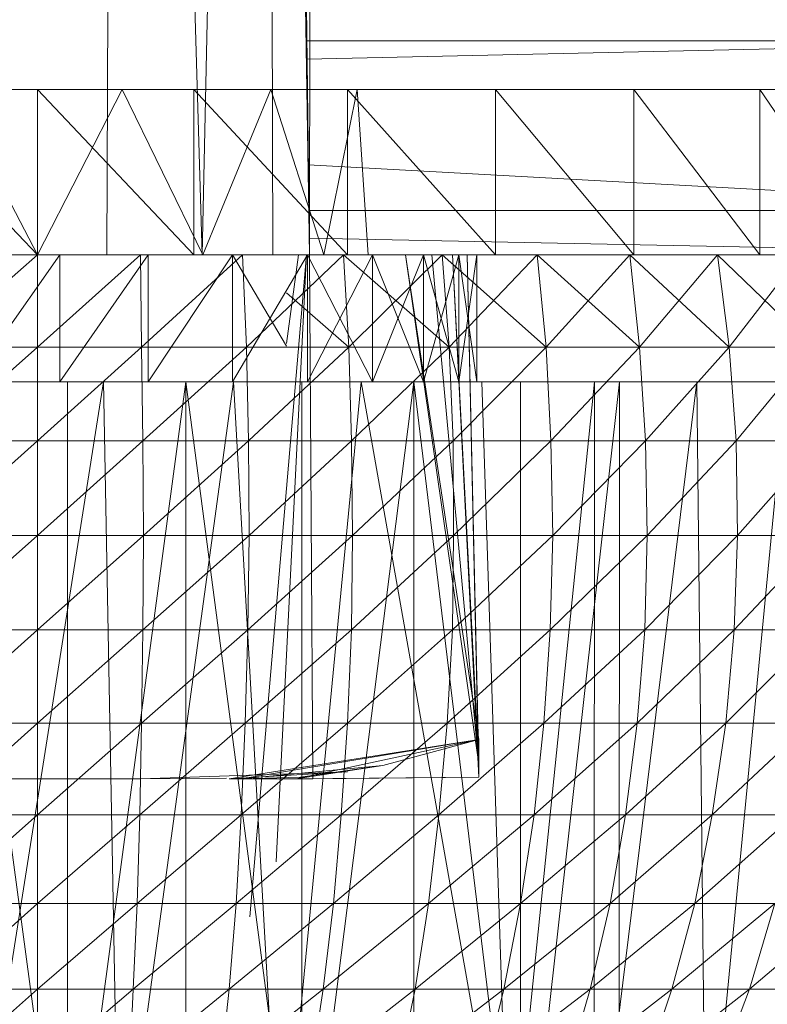
# Model space of a CAD drawing. Units: inches. Extents: x 1 to 6721, y -2 to 4750.
# Drawn here: x 1210 to 1224, y 2370 to 2388 of the extents above; entities that cross this region are included whole.
import ezdxf

# ---------------------------------------------------------------- set-up
doc = ezdxf.new("R2010")
doc.units = ezdxf.units.IN
doc.header["$MEASUREMENT"] = 0

msp = doc.modelspace()

# ---------------------------------------------------------------- linework, layer by layer
at = {"lineweight": 9}
for p, q in [((1215.432, 2383.528), (1215.44, 2390.924)), ((1211.769, 2383.528), (1211.788, 2388.018)), ((1213.49, 2383.528), (1213.36, 2388.018)), ((1213.49, 2383.528), (1213.586, 2388.018)), ((1214.769, 2383.528), (1214.754, 2388.018)), ((1215.432, 2383.528), (1215.359, 2388.018)), ((1215.432, 2383.528), (1215.379, 2388.018)), ((1215.382, 2387.067), (1230.454, 2387.398)), ((1215.382, 2387.398), (1230.454, 2387.398)), ((1207.665, 2386.521), (1210.513, 2386.521)), ((1212.048, 2386.521), (1207.665, 2386.521)), ((1210.513, 2383.528), (1207.665, 2386.521)), ((1212.048, 2386.521), (1208.955, 2386.521)), ((1210.513, 2383.528), (1208.955, 2386.521)), ((1210.513, 2386.521), (1213.339, 2386.521)), ((1212.048, 2386.521), (1210.513, 2383.528)), ((1212.048, 2386.521), (1210.513, 2386.521)), ((1213.339, 2383.528), (1210.513, 2386.521)), ((1210.513, 2383.528), (1210.513, 2386.521)), ((1214.734, 2386.521), (1212.048, 2386.521)), ((1213.502, 2383.528), (1212.048, 2386.521)), ((1212.048, 2386.521), (1213.339, 2386.521)), ((1212.048, 2386.521), (1216.118, 2386.521)), ((1212.048, 2386.521), (1218.792, 2386.521)), ((1213.339, 2386.521), (1216.118, 2386.521)), ((1213.339, 2383.528), (1213.339, 2386.521)), ((1216.118, 2383.528), (1213.339, 2386.521)), ((1214.734, 2386.521), (1213.502, 2383.528)), ((1216.292, 2386.521), (1214.734, 2386.521)), ((1215.688, 2383.528), (1214.734, 2386.521)), ((1214.734, 2386.521), (1218.792, 2386.521)), ((1214.734, 2386.521), (1221.292, 2386.521)), ((1214.734, 2386.521), (1223.571, 2386.521)), ((1214.734, 2386.521), (1225.582, 2386.521)), ((1216.292, 2386.521), (1215.013, 2386.521)), ((1215.383, 2386.521), (1230.454, 2386.521)), ((1215.383, 2386.521), (1230.454, 2386.521)), ((1215.383, 2386.521), (1230.454, 2386.521)), ((1215.383, 2386.521), (1230.454, 2386.521)), ((1216.292, 2386.521), (1215.688, 2383.528)), ((1216.292, 2386.521), (1215.688, 2383.528)), ((1216.118, 2386.521), (1218.792, 2386.521)), ((1218.792, 2383.528), (1216.118, 2386.521)), ((1216.118, 2383.528), (1216.118, 2386.521)), ((1216.292, 2386.521), (1216.49, 2383.528)), ((1216.49, 2383.528), (1216.292, 2386.521)), ((1216.292, 2386.521), (1230.256, 2386.521)), ((1216.292, 2386.521), (1230.454, 2386.521)), ((1216.292, 2386.521), (1225.582, 2386.521)), ((1216.292, 2386.521), (1227.292, 2386.521)), ((1216.292, 2386.521), (1228.652, 2386.521)), ((1216.292, 2386.521), (1229.652, 2386.521)), ((1216.292, 2386.521), (1230.256, 2386.521)), ((1218.792, 2386.521), (1221.292, 2386.521)), ((1221.292, 2383.528), (1218.792, 2386.521)), ((1218.792, 2383.528), (1218.792, 2386.521)), ((1221.292, 2386.521), (1223.571, 2386.521)), ((1223.571, 2383.528), (1221.292, 2386.521)), ((1221.292, 2383.528), (1221.292, 2386.521)), ((1223.571, 2386.521), (1225.582, 2386.521)), ((1225.582, 2383.528), (1223.571, 2386.521)), ((1223.571, 2383.528), (1223.571, 2386.521)), ((1230.454, 2384.33), (1215.405, 2385.157)), ((1215.419, 2384.33), (1230.454, 2384.33)), ((1230.454, 2383.528), (1215.432, 2383.83)), ((1210.513, 2383.528), (1202.212, 2383.528)), ((1210.513, 2383.528), (1204.886, 2383.528)), ((1210.513, 2383.528), (1207.514, 2383.528)), ((1210.513, 2383.528), (1207.665, 2383.528)), ((1210.513, 2383.528), (1207.665, 2383.528)), ((1208.618, 2381.86), (1210.513, 2383.528)), ((1208.653, 2383.528), (1210.513, 2383.528)), ((1210.979, 2383.528), (1209.107, 2383.528)), ((1210.979, 2383.528), (1209.107, 2383.528)), ((1210.92, 2383.528), (1209.304, 2383.528)), ((1209.304, 2381.23), (1210.92, 2383.528)), ((1210.513, 2383.528), (1209.304, 2383.528)), ((1209.862, 2383.528), (1210.979, 2383.528)), ((1209.862, 2383.528), (1210.979, 2383.528)), ((1213.339, 2383.528), (1210.513, 2383.528)), ((1210.513, 2383.528), (1213.339, 2383.528)), ((1212.374, 2383.528), (1210.513, 2383.528)), ((1210.513, 2381.86), (1212.374, 2383.528)), ((1210.513, 2381.86), (1210.513, 2383.528)), ((1210.513, 2383.528), (1210.92, 2383.528)), ((1212.513, 2383.528), (1210.92, 2383.528)), ((1210.92, 2381.23), (1212.513, 2383.528)), ((1210.92, 2381.23), (1210.92, 2383.528)), ((1214.223, 2383.528), (1210.92, 2383.528)), ((1212.374, 2383.528), (1210.92, 2383.528)), ((1213.699, 2383.528), (1210.979, 2383.528)), ((1213.699, 2383.528), (1210.979, 2383.528)), ((1214.223, 2383.528), (1212.374, 2383.528)), ((1212.397, 2381.86), (1212.374, 2383.528)), ((1212.397, 2381.86), (1214.223, 2383.528)), ((1214.037, 2383.528), (1212.513, 2383.528)), ((1212.513, 2381.23), (1214.037, 2383.528)), ((1212.513, 2381.23), (1212.513, 2383.528)), ((1217.827, 2383.528), (1212.513, 2383.528)), ((1216.048, 2383.528), (1212.513, 2383.528)), ((1214.223, 2383.528), (1212.513, 2383.528)), ((1213.339, 2383.528), (1216.118, 2383.528)), ((1213.502, 2383.528), (1213.339, 2383.528)), ((1213.49, 2383.528), (1216.606, 2383.528)), ((1213.49, 2383.528), (1215.234, 2383.528)), ((1213.49, 2383.528), (1215.234, 2383.528)), ((1213.49, 2383.528), (1216.606, 2383.528)), ((1215.688, 2383.528), (1213.502, 2383.528)), ((1213.502, 2383.528), (1223.571, 2383.528)), ((1213.502, 2383.528), (1221.292, 2383.528)), ((1213.502, 2383.528), (1218.792, 2383.528)), ((1213.502, 2383.528), (1216.118, 2383.528)), ((1213.699, 2383.528), (1215.234, 2383.528)), ((1213.699, 2383.528), (1215.234, 2383.528)), ((1215.397, 2383.528), (1214.037, 2383.528)), ((1214.037, 2381.23), (1215.397, 2383.528)), ((1214.037, 2381.23), (1214.037, 2383.528)), ((1215.013, 2381.878), (1214.037, 2383.528)), ((1222.803, 2383.528), (1214.037, 2383.528)), ((1221.222, 2383.528), (1214.037, 2383.528)), ((1219.548, 2383.528), (1214.037, 2383.528)), ((1217.827, 2383.528), (1214.037, 2383.528)), ((1216.048, 2383.528), (1214.223, 2383.528)), ((1214.292, 2381.86), (1214.223, 2383.528)), ((1214.292, 2381.86), (1214.223, 2383.528)), ((1214.292, 2381.86), (1216.048, 2383.528)), ((1215.374, 2383.528), (1214.35, 2371.556)), ((1215.374, 2383.528), (1214.595, 2383.528)), ((1215.374, 2383.528), (1214.595, 2383.528)), ((1214.769, 2383.528), (1215.432, 2383.528)), ((1214.769, 2383.528), (1216.606, 2383.528)), ((1214.769, 2383.528), (1215.432, 2383.528)), ((1214.769, 2383.528), (1215.432, 2383.528)), ((1214.769, 2383.528), (1215.432, 2383.528)), ((1214.769, 2383.528), (1215.432, 2383.528)), ((1214.769, 2383.528), (1216.606, 2383.528)), ((1214.769, 2383.528), (1217.641, 2383.528)), ((1214.769, 2383.528), (1218.28, 2383.528)), ((1215.374, 2383.528), (1214.827, 2372.553)), ((1215.234, 2383.528), (1215.013, 2381.924)), ((1215.013, 2383.528), (1217.164, 2383.528)), ((1215.013, 2383.528), (1217.164, 2383.528)), ((1215.234, 2383.528), (1215.013, 2381.924)), ((1215.013, 2383.528), (1217.164, 2383.528)), ((1215.234, 2383.528), (1217.641, 2383.528)), ((1215.234, 2383.528), (1216.606, 2383.528)), ((1215.234, 2383.528), (1216.606, 2383.528)), ((1215.432, 2383.528), (1215.374, 2383.528)), ((1215.374, 2383.528), (1218.28, 2383.528)), ((1215.432, 2383.528), (1215.374, 2383.528)), ((1215.397, 2383.528), (1216.571, 2383.528)), ((1216.571, 2383.528), (1215.397, 2383.528)), ((1215.397, 2381.23), (1216.571, 2383.528)), ((1215.397, 2381.23), (1215.397, 2383.528)), ((1215.397, 2381.23), (1215.397, 2383.528)), ((1216.571, 2381.23), (1215.397, 2383.528)), ((1225.699, 2383.528), (1215.397, 2383.528)), ((1224.303, 2383.528), (1215.397, 2383.528)), ((1222.803, 2383.528), (1215.397, 2383.528)), ((1215.432, 2383.528), (1215.49, 2374.05)), ((1215.432, 2383.528), (1215.49, 2374.05)), ((1215.432, 2383.528), (1216.606, 2383.528)), ((1215.432, 2383.528), (1217.641, 2383.528)), ((1215.432, 2383.528), (1218.28, 2383.528)), ((1215.432, 2383.528), (1218.013, 2383.528)), ((1215.432, 2383.528), (1218.49, 2383.528)), ((1215.432, 2383.528), (1218.013, 2383.528)), ((1215.432, 2383.528), (1215.49, 2374.05)), ((1215.432, 2383.528), (1215.49, 2374.05)), ((1215.432, 2383.528), (1218.49, 2383.528)), ((1215.432, 2383.528), (1218.28, 2383.528)), ((1215.432, 2383.528), (1218.013, 2383.528)), ((1215.432, 2383.528), (1218.49, 2383.528)), ((1215.432, 2383.528), (1218.013, 2383.528)), ((1230.454, 2383.528), (1215.432, 2383.528)), ((1215.432, 2383.528), (1230.454, 2383.528)), ((1217.827, 2383.528), (1215.432, 2383.528)), ((1217.827, 2383.528), (1215.432, 2383.528)), ((1219.548, 2383.528), (1215.432, 2383.528)), ((1221.222, 2383.528), (1215.432, 2383.528)), ((1221.222, 2383.528), (1215.432, 2383.528)), ((1222.803, 2383.528), (1215.432, 2383.528)), ((1224.303, 2383.528), (1215.432, 2383.528)), ((1225.699, 2383.528), (1215.432, 2383.528)), ((1216.49, 2383.528), (1215.688, 2383.528)), ((1216.49, 2383.528), (1215.688, 2383.528)), ((1215.688, 2383.528), (1225.582, 2383.528)), ((1215.688, 2383.528), (1223.571, 2383.528)), ((1215.688, 2383.528), (1228.652, 2383.528)), ((1215.688, 2383.528), (1227.292, 2383.528)), ((1215.688, 2383.528), (1230.454, 2383.528)), ((1215.688, 2383.528), (1230.454, 2383.528)), ((1215.955, 2383.528), (1217.164, 2383.528)), ((1215.955, 2383.528), (1217.164, 2383.528)), ((1216.048, 2383.528), (1217.827, 2383.528)), ((1217.827, 2383.528), (1216.048, 2383.528)), ((1216.141, 2381.86), (1216.048, 2383.528)), ((1217.955, 2381.86), (1216.048, 2383.528)), ((1216.141, 2381.86), (1216.048, 2383.528)), ((1218.792, 2383.528), (1216.118, 2383.528)), ((1216.141, 2381.86), (1217.827, 2383.528)), ((1216.49, 2383.528), (1228.652, 2383.528)), ((1216.49, 2383.528), (1230.454, 2383.528)), ((1216.49, 2383.528), (1230.256, 2383.528)), ((1216.49, 2383.528), (1229.652, 2383.528)), ((1216.571, 2383.528), (1217.49, 2383.528)), ((1217.49, 2383.528), (1216.571, 2383.528)), ((1216.571, 2381.23), (1217.49, 2383.528)), ((1216.571, 2381.23), (1216.571, 2383.528)), ((1216.571, 2381.23), (1216.571, 2383.528)), ((1217.49, 2381.23), (1216.571, 2383.528)), ((1225.699, 2383.528), (1216.571, 2383.528)), ((1226.989, 2383.528), (1216.571, 2383.528)), ((1228.164, 2383.528), (1216.571, 2383.528)), ((1229.21, 2383.528), (1216.571, 2383.528)), ((1228.164, 2383.528), (1216.571, 2383.528)), ((1226.989, 2383.528), (1216.571, 2383.528)), ((1225.699, 2383.528), (1216.571, 2383.528)), ((1216.606, 2383.528), (1217.641, 2383.528)), ((1216.606, 2383.528), (1217.641, 2383.528)), ((1218.013, 2383.528), (1217.164, 2383.528)), ((1217.164, 2383.528), (1218.49, 2374.763)), ((1217.164, 2383.528), (1218.49, 2374.319)), ((1218.013, 2383.528), (1217.164, 2383.528)), ((1217.164, 2383.528), (1218.49, 2374.763)), ((1217.164, 2383.528), (1218.49, 2374.319)), ((1217.49, 2383.528), (1218.129, 2383.528)), ((1218.129, 2383.528), (1217.49, 2383.528)), ((1217.49, 2381.23), (1218.129, 2383.528)), ((1217.49, 2381.23), (1217.49, 2383.528)), ((1217.49, 2381.23), (1217.49, 2383.528)), ((1218.129, 2381.23), (1217.49, 2383.528)), ((1228.164, 2383.528), (1217.49, 2383.528)), ((1229.21, 2383.528), (1217.49, 2383.528)), ((1230.117, 2383.528), (1217.49, 2383.528)), ((1230.884, 2383.528), (1217.49, 2383.528)), ((1230.884, 2383.528), (1217.49, 2383.528)), ((1230.117, 2383.528), (1217.49, 2383.528)), ((1229.21, 2383.528), (1217.49, 2383.528)), ((1217.641, 2383.528), (1218.28, 2383.528)), ((1217.641, 2383.528), (1218.49, 2374.291)), ((1217.641, 2383.528), (1218.28, 2383.528)), ((1217.641, 2383.528), (1218.49, 2374.291)), ((1217.827, 2383.528), (1219.548, 2383.528)), ((1219.548, 2383.528), (1217.827, 2383.528)), ((1217.955, 2381.86), (1217.827, 2383.528)), ((1219.711, 2381.86), (1217.827, 2383.528)), ((1217.955, 2381.86), (1217.827, 2383.528)), ((1217.955, 2381.86), (1219.548, 2383.528)), ((1218.013, 2383.528), (1218.49, 2383.528)), ((1218.013, 2383.528), (1218.49, 2374.08)), ((1218.013, 2383.528), (1218.49, 2374.319)), ((1218.013, 2383.528), (1218.49, 2383.528)), ((1218.013, 2383.528), (1218.49, 2374.08)), ((1218.013, 2383.528), (1218.49, 2374.319)), ((1218.129, 2383.528), (1218.455, 2383.528)), ((1218.455, 2383.528), (1218.129, 2383.528)), ((1218.129, 2381.23), (1218.455, 2383.528)), ((1218.129, 2381.23), (1218.129, 2383.528)), ((1218.455, 2381.23), (1218.129, 2383.528)), ((1218.129, 2381.23), (1218.129, 2383.528)), ((1230.884, 2383.528), (1218.129, 2383.528)), ((1231.501, 2383.528), (1218.129, 2383.528)), ((1231.977, 2383.528), (1218.129, 2383.528)), ((1231.977, 2383.528), (1218.129, 2383.528)), ((1231.501, 2383.528), (1218.129, 2383.528)), ((1230.884, 2383.528), (1218.129, 2383.528)), ((1218.49, 2383.528), (1218.28, 2383.528)), ((1218.28, 2383.528), (1218.49, 2374.291)), ((1218.28, 2383.528), (1218.49, 2374.082)), ((1218.49, 2383.528), (1218.28, 2383.528)), ((1218.28, 2383.528), (1218.49, 2374.291)), ((1218.28, 2383.528), (1218.49, 2374.082)), ((1218.455, 2381.23), (1218.455, 2383.528)), ((1218.455, 2381.23), (1218.455, 2383.528)), ((1218.455, 2381.23), (1218.455, 2383.528)), ((1231.977, 2383.528), (1218.455, 2383.528)), ((1232.291, 2383.528), (1218.455, 2383.528)), ((1232.442, 2383.528), (1218.455, 2383.528)), ((1232.442, 2383.528), (1218.455, 2383.528)), ((1232.442, 2383.528), (1218.455, 2383.528)), ((1232.291, 2383.528), (1218.455, 2383.528)), ((1231.977, 2383.528), (1218.455, 2383.528)), ((1221.292, 2383.528), (1218.792, 2383.528)), ((1219.548, 2383.528), (1221.222, 2383.528)), ((1221.222, 2383.528), (1219.548, 2383.528)), ((1219.711, 2381.86), (1219.548, 2383.528)), ((1221.397, 2381.86), (1219.548, 2383.528)), ((1219.711, 2381.86), (1219.548, 2383.528)), ((1219.711, 2381.86), (1221.222, 2383.528)), ((1221.222, 2383.528), (1222.803, 2383.528)), ((1222.803, 2383.528), (1221.222, 2383.528)), ((1221.397, 2381.86), (1221.222, 2383.528)), ((1223.013, 2381.86), (1221.222, 2383.528)), ((1221.397, 2381.86), (1221.222, 2383.528)), ((1223.571, 2383.528), (1221.292, 2383.528)), ((1221.397, 2381.86), (1222.803, 2383.528)), ((1222.803, 2383.528), (1224.303, 2383.528)), ((1224.303, 2383.528), (1222.803, 2383.528)), ((1223.013, 2381.86), (1222.803, 2383.528)), ((1224.536, 2381.86), (1222.803, 2383.528)), ((1223.013, 2381.86), (1222.803, 2383.528)), ((1223.013, 2381.86), (1224.303, 2383.528)), ((1225.582, 2383.528), (1223.571, 2383.528)), ((1216.141, 2381.86), (1215.013, 2382.84)), ((1208.607, 2380.164), (1210.513, 2381.86)), ((1208.618, 2381.86), (1210.513, 2381.86)), ((1210.513, 2380.164), (1212.397, 2381.86)), ((1210.513, 2380.164), (1210.513, 2381.86)), ((1212.397, 2381.86), (1210.513, 2381.86)), ((1212.42, 2380.164), (1212.397, 2381.86)), ((1214.292, 2381.86), (1212.397, 2381.86)), ((1212.42, 2380.164), (1214.292, 2381.86)), ((1214.327, 2380.164), (1214.292, 2381.86)), ((1214.292, 2381.86), (1216.141, 2381.86)), ((1216.141, 2381.86), (1214.292, 2381.86)), ((1214.327, 2380.164), (1216.141, 2381.86)), ((1216.188, 2380.164), (1216.141, 2381.86)), ((1216.141, 2381.86), (1217.955, 2381.86)), ((1217.955, 2381.86), (1216.141, 2381.86)), ((1216.188, 2380.164), (1217.955, 2381.86)), ((1218.025, 2380.164), (1217.955, 2381.86)), ((1217.955, 2381.86), (1219.711, 2381.86)), ((1219.711, 2381.86), (1217.955, 2381.86)), ((1218.025, 2380.164), (1219.711, 2381.86)), ((1219.792, 2380.164), (1219.711, 2381.86)), ((1219.711, 2381.86), (1221.397, 2381.86)), ((1221.397, 2381.86), (1219.711, 2381.86)), ((1219.792, 2380.164), (1221.397, 2381.86)), ((1221.501, 2380.164), (1221.397, 2381.86)), ((1221.397, 2381.86), (1223.013, 2381.86)), ((1223.013, 2381.86), (1221.397, 2381.86)), ((1221.501, 2380.164), (1223.013, 2381.86)), ((1223.141, 2380.164), (1223.013, 2381.86)), ((1223.013, 2381.86), (1224.536, 2381.86)), ((1224.536, 2381.86), (1223.013, 2381.86)), ((1223.141, 2380.164), (1224.536, 2381.86)), ((1208.909, 2381.23), (1211.06, 2381.23)), ((1208.909, 2381.23), (1211.06, 2365.266)), ((1211.711, 2381.23), (1209.327, 2381.23)), ((1211.711, 2381.23), (1209.327, 2366.119)), ((1211.06, 2381.23), (1213.199, 2381.23)), ((1211.06, 2381.23), (1211.06, 2365.266)), ((1213.199, 2381.23), (1211.06, 2365.266)), ((1214.06, 2381.23), (1211.711, 2381.23)), ((1211.99, 2366.119), (1211.711, 2381.23)), ((1214.06, 2381.23), (1211.99, 2366.119)), ((1213.199, 2381.23), (1215.292, 2381.23)), ((1213.199, 2381.23), (1213.199, 2365.266)), ((1213.199, 2381.23), (1215.292, 2365.266)), ((1214.06, 2381.23), (1216.362, 2381.23)), ((1214.909, 2366.119), (1214.06, 2381.23)), ((1214.909, 2366.119), (1216.362, 2381.23)), ((1215.013, 2381.23), (1215.292, 2381.23)), ((1215.292, 2381.23), (1217.315, 2381.23)), ((1215.292, 2381.23), (1215.292, 2365.266)), ((1217.315, 2381.23), (1215.292, 2365.266)), ((1218.548, 2381.23), (1216.362, 2381.23)), ((1219.036, 2366.119), (1216.362, 2381.23)), ((1217.315, 2381.23), (1219.245, 2381.23)), ((1217.315, 2381.23), (1217.315, 2365.266)), ((1217.315, 2381.23), (1219.245, 2365.266)), ((1218.129, 2381.23), (1217.49, 2381.23)), ((1218.129, 2381.23), (1218.455, 2381.23)), ((1218.455, 2381.23), (1218.129, 2381.23)), ((1220.583, 2381.23), (1218.548, 2381.23)), ((1219.036, 2366.119), (1218.548, 2381.23)), ((1220.583, 2381.23), (1219.036, 2366.119)), ((1219.245, 2381.23), (1221.036, 2381.23)), ((1219.245, 2381.23), (1219.245, 2365.266)), ((1221.036, 2381.23), (1219.245, 2365.266)), ((1222.431, 2381.23), (1220.571, 2366.119)), ((1220.571, 2366.119), (1220.583, 2381.23)), ((1222.431, 2381.23), (1220.583, 2381.23)), ((1221.036, 2381.23), (1221.024, 2365.266)), ((1221.245, 2381.23), (1221.036, 2381.23)), ((1221.245, 2381.23), (1221.036, 2381.23)), ((1224.048, 2381.23), (1222.431, 2381.23)), ((1222.594, 2366.119), (1222.431, 2381.23)), ((1224.048, 2381.23), (1222.594, 2366.119)), ((1208.595, 2378.454), (1210.513, 2380.164)), ((1208.607, 2380.164), (1210.513, 2380.164)), ((1210.513, 2378.454), (1212.42, 2380.164)), ((1210.513, 2378.454), (1210.513, 2380.164)), ((1212.42, 2380.164), (1210.513, 2380.164)), ((1212.432, 2378.454), (1212.42, 2380.164)), ((1214.327, 2380.164), (1212.42, 2380.164)), ((1212.432, 2378.454), (1214.327, 2380.164)), ((1214.339, 2378.454), (1214.327, 2380.164)), ((1216.188, 2380.164), (1214.327, 2380.164)), ((1214.339, 2378.454), (1216.188, 2380.164)), ((1216.211, 2378.454), (1216.188, 2380.164)), ((1218.025, 2380.164), (1216.188, 2380.164)), ((1216.211, 2378.454), (1218.025, 2380.164)), ((1218.036, 2378.454), (1218.025, 2380.164)), ((1219.792, 2380.164), (1218.025, 2380.164)), ((1218.036, 2378.454), (1219.792, 2380.164)), ((1219.827, 2378.454), (1219.792, 2380.164)), ((1221.501, 2380.164), (1219.792, 2380.164)), ((1219.827, 2378.454), (1221.501, 2380.164)), ((1221.536, 2378.454), (1221.501, 2380.164)), ((1223.141, 2380.164), (1221.501, 2380.164)), ((1221.536, 2378.454), (1223.141, 2380.164)), ((1223.164, 2378.454), (1223.141, 2380.164)), ((1224.675, 2380.164), (1223.141, 2380.164)), ((1223.164, 2378.454), (1224.675, 2380.164)), ((1208.595, 2378.454), (1210.513, 2378.454)), ((1208.607, 2376.747), (1210.513, 2378.454)), ((1210.513, 2376.747), (1212.432, 2378.454)), ((1210.513, 2376.747), (1210.513, 2378.454)), ((1212.432, 2378.454), (1210.513, 2378.454)), ((1212.42, 2376.747), (1214.339, 2378.454)), ((1212.42, 2376.747), (1212.432, 2378.454)), ((1214.339, 2378.454), (1212.432, 2378.454)), ((1214.316, 2376.747), (1216.211, 2378.454)), ((1214.316, 2376.747), (1214.339, 2378.454)), ((1216.211, 2378.454), (1214.339, 2378.454)), ((1216.188, 2376.747), (1218.036, 2378.454)), ((1216.188, 2376.747), (1216.211, 2378.454)), ((1218.036, 2378.454), (1216.211, 2378.454)), ((1218.013, 2376.747), (1219.827, 2378.454)), ((1218.013, 2376.747), (1218.036, 2378.454)), ((1219.827, 2378.454), (1218.036, 2378.454)), ((1219.78, 2376.747), (1221.536, 2378.454)), ((1219.78, 2376.747), (1219.827, 2378.454)), ((1221.536, 2378.454), (1219.827, 2378.454)), ((1221.49, 2376.747), (1223.164, 2378.454)), ((1221.49, 2376.747), (1221.536, 2378.454)), ((1223.164, 2378.454), (1221.536, 2378.454)), ((1223.106, 2376.747), (1224.71, 2378.454)), ((1223.106, 2376.747), (1223.164, 2378.454)), ((1224.71, 2378.454), (1223.164, 2378.454)), ((1208.607, 2376.747), (1210.513, 2376.747)), ((1208.63, 2375.058), (1210.513, 2376.747)), ((1210.513, 2375.058), (1212.42, 2376.747)), ((1210.513, 2375.058), (1210.513, 2376.747)), ((1212.42, 2376.747), (1210.513, 2376.747)), ((1212.397, 2375.058), (1214.316, 2376.747)), ((1212.397, 2375.058), (1212.42, 2376.747)), ((1214.316, 2376.747), (1212.42, 2376.747)), ((1214.269, 2375.058), (1216.188, 2376.747)), ((1214.269, 2375.058), (1214.316, 2376.747)), ((1216.188, 2376.747), (1214.316, 2376.747)), ((1216.118, 2375.058), (1218.013, 2376.747)), ((1216.118, 2375.058), (1216.188, 2376.747)), ((1218.013, 2376.747), (1216.188, 2376.747)), ((1217.92, 2375.058), (1219.78, 2376.747)), ((1217.92, 2375.058), (1218.013, 2376.747)), ((1219.78, 2376.747), (1218.013, 2376.747)), ((1219.664, 2375.058), (1221.49, 2376.747)), ((1219.664, 2375.058), (1219.78, 2376.747)), ((1221.49, 2376.747), (1219.78, 2376.747)), ((1221.35, 2375.058), (1223.106, 2376.747)), ((1221.35, 2375.058), (1221.49, 2376.747)), ((1223.106, 2376.747), (1221.49, 2376.747)), ((1222.955, 2375.058), (1224.641, 2376.747)), ((1222.955, 2375.058), (1223.106, 2376.747)), ((1224.641, 2376.747), (1223.106, 2376.747)), ((1208.63, 2375.058), (1210.513, 2375.058)), ((1208.665, 2373.402), (1210.513, 2375.058)), ((1210.513, 2373.402), (1212.397, 2375.058)), ((1210.513, 2373.402), (1210.513, 2375.058)), ((1212.397, 2375.058), (1210.513, 2375.058)), ((1212.362, 2373.402), (1214.269, 2375.058)), ((1212.362, 2373.402), (1212.397, 2375.058)), ((1214.269, 2375.058), (1212.397, 2375.058)), ((1214.199, 2373.402), (1216.118, 2375.058)), ((1214.199, 2373.402), (1214.269, 2375.058)), ((1216.118, 2375.058), (1214.269, 2375.058)), ((1216.001, 2373.402), (1217.92, 2375.058)), ((1216.001, 2373.402), (1216.118, 2375.058)), ((1217.92, 2375.058), (1216.118, 2375.058)), ((1217.769, 2373.402), (1219.664, 2375.058)), ((1217.769, 2373.402), (1217.92, 2375.058)), ((1219.664, 2375.058), (1217.92, 2375.058)), ((1219.49, 2373.402), (1221.35, 2375.058)), ((1219.49, 2373.402), (1219.664, 2375.058)), ((1221.35, 2375.058), (1219.664, 2375.058)), ((1221.141, 2373.402), (1222.955, 2375.058)), ((1221.141, 2373.402), (1221.35, 2375.058)), ((1222.955, 2375.058), (1221.35, 2375.058)), ((1222.71, 2373.402), (1224.478, 2375.058)), ((1222.71, 2373.402), (1222.955, 2375.058)), ((1224.478, 2375.058), (1222.955, 2375.058)), ((1213.978, 2374.05), (1218.49, 2374.763)), ((1213.978, 2374.05), (1218.49, 2374.763)), ((1214.199, 2374.05), (1218.49, 2374.763)), ((1215.188, 2374.05), (1218.49, 2374.763)), ((1216.757, 2374.291), (1218.49, 2374.763)), ((1216.757, 2374.291), (1218.49, 2374.763)), ((1218.49, 2374.763), (1218.49, 2374.291)), ((1218.49, 2374.763), (1218.49, 2374.319)), ((1218.49, 2374.763), (1218.49, 2374.291)), ((1218.49, 2374.763), (1218.49, 2374.319)), ((1214.199, 2374.05), (1216.757, 2374.291)), ((1215.188, 2374.05), (1216.757, 2374.291)), ((1216.757, 2374.291), (1215.269, 2374.082)), ((1216.757, 2374.291), (1215.269, 2374.082)), ((1218.49, 2374.08), (1218.49, 2374.319)), ((1218.49, 2374.08), (1218.49, 2374.319)), ((1218.49, 2374.291), (1218.49, 2374.082)), ((1218.49, 2374.291), (1218.49, 2374.082)), ((1212.374, 2374.05), (1216.118, 2374.177)), ((1213.978, 2374.05), (1216.118, 2374.177)), ((1213.978, 2374.05), (1216.118, 2374.177)), ((1214.199, 2374.05), (1215.269, 2374.082)), ((1214.199, 2374.05), (1215.269, 2374.082)), ((1215.188, 2374.05), (1218.49, 2374.082)), ((1215.188, 2374.05), (1218.49, 2374.08)), ((1215.49, 2374.05), (1218.49, 2374.082)), ((1215.49, 2374.05), (1218.49, 2374.08)), ((1210.513, 2374.05), (1208.06, 2374.05)), ((1210.513, 2374.05), (1212.374, 2374.05)), ((1212.374, 2374.05), (1213.932, 2374.065)), ((1213.978, 2374.05), (1215.071, 2374.05)), ((1215.071, 2374.05), (1215.49, 2374.05)), ((1215.071, 2374.05), (1215.49, 2374.05)), ((1215.49, 2374.05), (1215.188, 2374.05)), ((1215.49, 2374.05), (1215.188, 2374.05)), ((1208.665, 2373.402), (1210.513, 2373.402)), ((1208.711, 2371.794), (1210.513, 2373.402)), ((1210.513, 2371.794), (1212.362, 2373.402)), ((1210.513, 2371.794), (1210.513, 2373.402)), ((1212.362, 2373.402), (1210.513, 2373.402)), ((1212.316, 2371.794), (1214.199, 2373.402)), ((1212.316, 2371.794), (1212.362, 2373.402)), ((1214.199, 2373.402), (1212.362, 2373.402)), ((1214.106, 2371.794), (1216.001, 2373.402)), ((1214.106, 2371.794), (1214.199, 2373.402)), ((1216.001, 2373.402), (1214.199, 2373.402)), ((1215.862, 2371.794), (1217.769, 2373.402)), ((1215.862, 2371.794), (1216.001, 2373.402)), ((1217.769, 2373.402), (1216.001, 2373.402)), ((1217.583, 2371.794), (1219.49, 2373.402)), ((1217.583, 2371.794), (1217.769, 2373.402)), ((1219.49, 2373.402), (1217.769, 2373.402)), ((1219.245, 2371.794), (1221.141, 2373.402)), ((1219.245, 2371.794), (1219.49, 2373.402)), ((1221.141, 2373.402), (1219.49, 2373.402)), ((1220.862, 2371.794), (1222.71, 2373.402)), ((1220.862, 2371.794), (1221.141, 2373.402)), ((1222.71, 2373.402), (1221.141, 2373.402)), ((1222.396, 2371.794), (1224.199, 2373.402)), ((1222.396, 2371.794), (1222.71, 2373.402)), ((1224.199, 2373.402), (1222.71, 2373.402)), ((1208.711, 2371.794), (1210.513, 2371.794)), ((1208.781, 2370.248), (1210.513, 2371.794)), ((1210.513, 2370.248), (1212.316, 2371.794)), ((1210.513, 2370.248), (1210.513, 2371.794)), ((1212.316, 2371.794), (1210.513, 2371.794)), ((1212.246, 2370.248), (1214.106, 2371.794)), ((1212.246, 2370.248), (1212.316, 2371.794)), ((1214.106, 2371.794), (1212.316, 2371.794)), ((1213.978, 2370.248), (1215.862, 2371.794)), ((1213.978, 2370.248), (1214.106, 2371.794)), ((1215.862, 2371.794), (1214.106, 2371.794)), ((1215.676, 2370.248), (1217.583, 2371.794)), ((1215.676, 2370.248), (1215.862, 2371.794)), ((1217.583, 2371.794), (1215.862, 2371.794)), ((1217.339, 2370.248), (1219.245, 2371.794)), ((1217.339, 2370.248), (1217.583, 2371.794)), ((1219.245, 2371.794), (1217.583, 2371.794)), ((1218.943, 2370.248), (1220.862, 2371.794)), ((1218.943, 2370.248), (1219.245, 2371.794)), ((1220.862, 2371.794), (1219.245, 2371.794)), ((1220.501, 2370.248), (1222.396, 2371.794)), ((1220.501, 2370.248), (1220.862, 2371.794)), ((1222.396, 2371.794), (1220.862, 2371.794)), ((1221.978, 2370.248), (1223.838, 2371.794)), ((1221.978, 2370.248), (1222.396, 2371.794)), ((1223.838, 2371.794), (1222.396, 2371.794)), ((1223.385, 2370.248), (1225.187, 2371.794)), ((1223.385, 2370.248), (1223.838, 2371.794)), ((1208.781, 2370.248), (1210.513, 2370.248)), ((1208.851, 2368.778), (1210.513, 2370.248)), ((1210.513, 2368.778), (1212.246, 2370.248)), ((1210.513, 2368.778), (1210.513, 2370.248)), ((1212.246, 2370.248), (1210.513, 2370.248)), ((1212.176, 2368.778), (1213.978, 2370.248)), ((1212.176, 2368.778), (1212.246, 2370.248)), ((1213.978, 2370.248), (1212.246, 2370.248)), ((1213.827, 2368.778), (1215.676, 2370.248)), ((1213.827, 2368.778), (1213.978, 2370.248)), ((1215.676, 2370.248), (1213.978, 2370.248)), ((1215.455, 2368.778), (1217.339, 2370.248)), ((1215.455, 2368.778), (1215.676, 2370.248)), ((1217.339, 2370.248), (1215.676, 2370.248)), ((1217.036, 2368.778), (1218.943, 2370.248)), ((1217.036, 2368.778), (1217.339, 2370.248)), ((1218.943, 2370.248), (1217.339, 2370.248)), ((1218.583, 2368.778), (1220.501, 2370.248)), ((1218.583, 2368.778), (1218.943, 2370.248)), ((1220.501, 2370.248), (1218.943, 2370.248)), ((1220.083, 2368.778), (1221.978, 2370.248)), ((1220.083, 2368.778), (1220.501, 2370.248)), ((1221.978, 2370.248), (1220.501, 2370.248)), ((1221.49, 2368.778), (1223.385, 2370.248)), ((1221.49, 2368.778), (1221.978, 2370.248)), ((1223.385, 2370.248), (1221.978, 2370.248)), ((1222.827, 2368.778), (1223.385, 2370.248)), ((1224.687, 2370.248), (1223.385, 2370.248))]:
    msp.add_line(p, q, dxfattribs=at)

doc.saveas('drawing.dxf')
